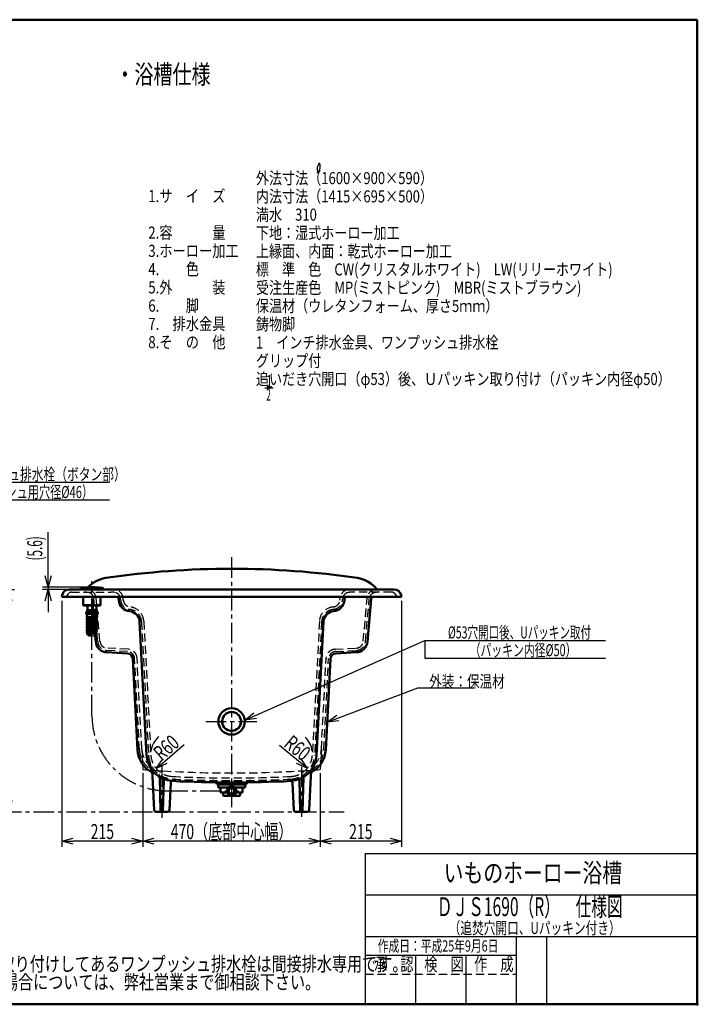
# Model space of a CAD drawing. Units: millimetres. Extents: x -3950 to 0, y 0 to 2610.
# Drawn here: x -1795 to 0, y 0 to 2610 of the extents above; entities that cross this region are included whole.
import ezdxf

# ---------------------------------------------------------------- set-up
doc = ezdxf.new("R2010")
doc.units = ezdxf.units.MM
doc.header["$LTSCALE"] = 1.71063
for name, pattern in [('CENTER', [50.8, 31.75, -6.35, 6.35, -6.35]), ('DASHED', [19.05, 12.7, -6.35]), ('PHANTOM', [63.5, 31.75, -6.35, 6.35, -6.35, 6.35, -6.35])]:
    doc.linetypes.add(name, pattern=pattern)
doc.layers.add('NoLayerName_001', color=7, linetype='Continuous')
doc.styles.get("Standard").update_dxf_attribs({"font": 'txt', "bigfont": 'extfont2'})
doc.dimstyles.get("Standard").update_dxf_attribs({"dimtxt": 2.5, "dimasz": 2.5, "dimexe": 1.25, "dimexo": 0.625, "dimtad": 1, "dimzin": 0, "dimdsep": 46, "dimtxsty": 'Standard', "dimcen": 2.5, "dimadec": 0, "dimazin": 0, "dimtfac": 0.75, "dimtmove": 0, "dimatfit": 3, "dimfxl": 1, "dimarcsym": 0})

# ---------------------------------------------------------------- blocks, each defined once
blk = doc.blocks.new('_OPEN30')
at = {"color": 0, "linetype": 'ByBlock', "lineweight": -2}
for p, q in [((-1, 0.267949), (0, 0)), ((0, 0), (-1, -0.267949)), ((0, 0), (-1, 0))]:
    blk.add_line(p, q, dxfattribs=at)
blk = doc.blocks.new('*D7')
at = {"layer": 'Defpoints', "color": 0}
for p in [(-1684, 1079.9), (-1469, 622.5), (-1684, 432.8)]:
    blk.add_point(p, dxfattribs=at)
at = {"layer": 'NoLayerName_001', "color": 0, "linetype": 'Continuous', "lineweight": 25}
for p, q in [((-1684, 1069.9), (-1684, 417.8)), ((-1469, 612.5), (-1469, 417.8)), ((-1499, 432.8), (-1654, 432.8))]:
    blk.add_line(p, q, dxfattribs=at)
at = {"layer": 'NoLayerName_001', "color": 0, "lineweight": 25, "xscale": 30, "yscale": 30, "zscale": 30, "rotation": 180}
blk.add_blockref('_OPEN30', (-1684, 432.8), dxfattribs=at)
at = {"layer": 'NoLayerName_001', "color": 0, "lineweight": 25, "xscale": 30, "yscale": 30, "zscale": 30}
blk.add_blockref('_OPEN30', (-1469, 432.8), dxfattribs=at)
at = {"layer": 'NoLayerName_001', "color": 0, "lineweight": 50, "insert": (-1576.5, 457.8), "char_height": 40, "attachment_point": 5}
blk.add_mtext('\\W0.6836;215', dxfattribs=at)
blk = doc.blocks.new('*D8')
at = {"layer": 'Defpoints', "color": 0}
for p in [(-784, 1079.9), (-999, 622.5), (-999, 432.8)]:
    blk.add_point(p, dxfattribs=at)
at = {"layer": 'NoLayerName_001', "color": 0, "linetype": 'Continuous', "lineweight": 25}
for p, q in [((-784, 1069.9), (-784, 417.8)), ((-999, 612.5), (-999, 417.8)), ((-814, 432.8), (-969, 432.8))]:
    blk.add_line(p, q, dxfattribs=at)
at = {"layer": 'NoLayerName_001', "color": 0, "lineweight": 25, "xscale": 30, "yscale": 30, "zscale": 30, "rotation": 180}
blk.add_blockref('_OPEN30', (-999, 432.8), dxfattribs=at)
at = {"layer": 'NoLayerName_001', "color": 0, "lineweight": 25, "xscale": 30, "yscale": 30, "zscale": 30}
blk.add_blockref('_OPEN30', (-784, 432.8), dxfattribs=at)
at = {"layer": 'NoLayerName_001', "color": 0, "lineweight": 50, "insert": (-891.5, 457.8), "char_height": 40, "attachment_point": 5}
blk.add_mtext('\\W0.6821;215', dxfattribs=at)
blk = doc.blocks.new('*D25')
at = {"layer": 'Defpoints', "color": 0}
for p in [(-1388.1, 664), (-1433.5, 624.7)]:
    blk.add_point(p, dxfattribs=at)
at = {"layer": 'NoLayerName_001', "color": 0, "linetype": 'Continuous', "lineweight": 25}
blk.add_line((-1410.8, 644.3), (-1359.8, 688.5), dxfattribs=at)
blk.add_arc((-1388.1, 664), 60, 130.7438, 173.4396, dxfattribs=at)
at = {"layer": 'NoLayerName_001', "color": 0, "lineweight": 25, "xscale": 30, "yscale": 30, "zscale": 30, "rotation": 220.8946805528333}
blk.add_blockref('_OPEN30', (-1433.5, 624.7), dxfattribs=at)
at = {"layer": 'NoLayerName_001', "color": 0, "lineweight": 50, "insert": (-1407.2, 680.5), "char_height": 40, "attachment_point": 5, "rotation": 40.8947}
blk.add_mtext('\\W0.6995;R60', dxfattribs=at)
blk = doc.blocks.new('_NONE')
blk = doc.blocks.new('*D43')
at = {"layer": 'Defpoints', "color": 0}
for p in [(-1720.1, 1099.9), (-1664.4, 1099.9), (-1604, 1105.5)]:
    blk.add_point(p, dxfattribs=at)
at = {"layer": 'NoLayerName_001', "color": 0, "linetype": 'Continuous', "lineweight": 25}
for p, q in [((-1720.1, 1105.5), (-1720.1, 1251.6)), ((-1720.1, 1135.5), (-1720.1, 1165.5)), ((-1614, 1105.5), (-1735.1, 1105.5)), ((-1674.4, 1099.9), (-1735.1, 1099.9)), ((-1720.1, 1105.5), (-1720.1, 1099.9)), ((-1720.1, 1069.9), (-1720.1, 1039.9))]:
    blk.add_line(p, q, dxfattribs=at)
at = {"layer": 'NoLayerName_001', "color": 0, "lineweight": 25, "xscale": 30, "yscale": 30, "zscale": 30}
for p, rotation in [((-1720.1, 1105.5), 270), ((-1720.1, 1099.9), 90)]:
    blk.add_blockref('_OPEN30', p, dxfattribs=dict(at, rotation=rotation))
at = {"layer": 'NoLayerName_001', "color": 0, "lineweight": 50, "insert": (-1755.5, 1208.6), "char_height": 40, "attachment_point": 5, "rotation": 90}
blk.add_mtext('\\W0.5707;(5.6)', dxfattribs=at)
blk = doc.blocks.new('*D44')
at = {"layer": 'Defpoints', "color": 0}
for p in [(-1469, 622.5), (-999, 622.5), (-1469, 432.8)]:
    blk.add_point(p, dxfattribs=at)
at = {"layer": 'NoLayerName_001', "color": 0, "linetype": 'Continuous', "lineweight": 25}
for p, q in [((-1469, 612.5), (-1469, 417.8)), ((-999, 612.5), (-999, 417.8)), ((-1029, 432.8), (-1439, 432.8))]:
    blk.add_line(p, q, dxfattribs=at)
at = {"layer": 'NoLayerName_001', "color": 0, "lineweight": 25, "xscale": 30, "yscale": 30, "zscale": 30}
for p, rotation in [((-1469, 432.8), 180), ((-999, 432.8), 360)]:
    blk.add_blockref('_OPEN30', p, dxfattribs=dict(at, rotation=rotation))
at = {"layer": 'NoLayerName_001', "color": 0, "lineweight": 50, "insert": (-1234, 457.8), "char_height": 40, "attachment_point": 5}
blk.add_mtext('\\W0.6820;470（底部中心幅）', dxfattribs=at)
blk = doc.blocks.new('*D45')
at = {"layer": 'Defpoints', "color": 0}
for p in [(-1079.8, 664), (-1033.4, 625.9)]:
    blk.add_point(p, dxfattribs=at)
at = {"layer": 'NoLayerName_001', "color": 0, "linetype": 'Continuous', "lineweight": 25}
blk.add_line((-1056.6, 644.9), (-1107.2, 686.4), dxfattribs=at)
blk.add_arc((-1079.8, 664), 60, 6.5604, 47.7481, dxfattribs=at)
at = {"layer": 'NoLayerName_001', "color": 0, "lineweight": 25, "xscale": 30, "yscale": 30, "zscale": 30, "rotation": 320.6134371498254}
blk.add_blockref('_OPEN30', (-1033.4, 625.9), dxfattribs=at)
at = {"layer": 'NoLayerName_001', "color": 0, "lineweight": 50, "insert": (-1059.4, 679.5), "char_height": 40, "attachment_point": 5, "rotation": 320.6134}
blk.add_mtext('\\W0.7070;R60', dxfattribs=at)
blk = doc.blocks.new('*D48')
at = {"layer": 'Defpoints', "color": 0}
for p in [(-2108.6, 1099.9), (-1824.1, 1099.9), (-960.3, 509.9)]:
    blk.add_point(p, dxfattribs=at)
at = {"layer": 'NoLayerName_001', "color": 0, "linetype": 'Continuous', "lineweight": 25}
for p, q in [((-2098.6, 1099.9), (-1809.1, 1099.9)), ((-1824.1, 539.9), (-1824.1, 1069.9))]:
    blk.add_line(p, q, dxfattribs=at)
at = {"layer": 'NoLayerName_001', "color": 0, "lineweight": 25, "xscale": 30, "yscale": 30, "zscale": 30}
for p, rotation in [((-1824.1, 1099.9), 90), ((-1824.1, 509.9), 270)]:
    blk.add_blockref('_OPEN30', p, dxfattribs=dict(at, rotation=rotation))
at = {"layer": 'NoLayerName_001', "color": 0, "lineweight": 50, "insert": (-1849.8, 804.9), "char_height": 40, "attachment_point": 5, "rotation": 90}
blk.add_mtext('\\A1;\\W0.6816;590{\\H30.000000;%%p7}', dxfattribs=at)
blk = doc.blocks.new('*D50')
at = {"layer": 'Defpoints', "color": 0}
for p in [(-2185, 749.9), (-1909.1, 749.9), (-820.2, 509.9)]:
    blk.add_point(p, dxfattribs=at)
at = {"layer": 'NoLayerName_001', "color": 0, "linetype": 'Continuous', "lineweight": 25}
for p, q in [((-2175, 749.9), (-1894.1, 749.9)), ((-1909.1, 539.9), (-1909.1, 719.9))]:
    blk.add_line(p, q, dxfattribs=at)
at = {"layer": 'NoLayerName_001', "color": 0, "lineweight": 25, "xscale": 30, "yscale": 30, "zscale": 30}
for p, rotation in [((-1909.1, 749.9), 90), ((-1909.1, 509.9), 270)]:
    blk.add_blockref('_OPEN30', p, dxfattribs=dict(at, rotation=rotation))
at = {"layer": 'NoLayerName_001', "color": 0, "lineweight": 50, "insert": (-1944.5, 629.9), "char_height": 40, "attachment_point": 5, "rotation": 90}
blk.add_mtext('\\W0.6077;(240)', dxfattribs=at)
blk = doc.blocks.new('DIM_0001')
at = {"color": 7, "linetype": 'Continuous', "lineweight": 25}
for points in [[(0, 0), (476.9, 211.9), (956.1, 211.9)], [(476.9, 211.9), (476.9, 164.9), (956.1, 164.9)], [(30.7, 4.8), (0, 0), (24.2, 19.5)]]:
    blk.add_lwpolyline(points, dxfattribs=at)
at = {"color": 7, "linetype": 'Continuous', "lineweight": 50}
for s, width, p in [('%%c53穴開口後、Uパッキン取付', 0.639656, (538.4, 216.9)), ('\u3000\u3000（パッキン内径%%c50）', 0.658094, (538.4, 169.9))]:
    blk.add_text(s, height=32, dxfattribs=dict(at, width=width)).set_placement(p)
blk = doc.blocks.new('DIM_0003')
at = {"color": 7, "linetype": 'Continuous', "lineweight": 25}
for points in [[(16.5, 228), (0, 254.3), (27.4, 239.7)], [(0, 254.3), (222.4, 47), (659.1, 47)], [(222.4, 47), (222.4, 0), (659.1, 0)]]:
    blk.add_lwpolyline(points, dxfattribs=at)
at = {"color": 7, "linetype": 'Continuous', "lineweight": 50}
for s, width, p in [('ワンプッシュ排水栓（ボタン部）', 0.712689, (235.5, 52)), ('（ワンプッシュ用穴径%%c46）', 0.677924, (235.5, 5))]:
    blk.add_text(s, height=32, dxfattribs=dict(at, width=width)).set_placement(p)

msp = doc.modelspace()

# ---------------------------------------------------------------- linework, layer by layer
at = {"layer": 'NoLayerName_001', "color": 7, "linetype": 'Continuous', "lineweight": 50}
for p, q in [((-3950, 2610), (0, 2610)), ((0, 2610), (0, 0)), ((-1664.385, 1099.91), (-803.538, 1099.91)), ((-1633.468, 1101.709), (-1574.455, 1101.709)), ((-1633.468, 1099.91), (-1633.468, 1101.709)), ((-1622.863, 1104.715), (-1632.558, 1103.72)), ((-1630.412, 1103.719), (-1577.103, 1103.719)), ((-1585.102, 1104.715), (-1622.863, 1104.715)), ((-1585.102, 1104.715), (-1575.36, 1103.72)), ((-1574.455, 1099.91), (-1574.455, 1101.709)), ((-1683.016, 1084.636), (-1683.961, 1079.91)), ((-783.961, 1079.91), (-1683.961, 1079.91)), ((-1626.969, 1079.91), (-1626.969, 1057.9)), ((-1595.143, 976.692), (-1603.739, 1074.943)), ((-1580.953, 1079.91), (-1580.953, 1057.9)), ((-1532.873, 1070.912), (-1533.238, 1075.085)), ((-935.05, 1070.912), (-934.684, 1075.085)), ((-874.128, 961.279), (-864.184, 1074.943)), ((-784.906, 1084.636), (-783.961, 1079.91)), ((-1625.953, 1056.905), (-1626.969, 1057.9)), ((-1626.969, 1057.9), (-1580.953, 1057.9)), ((-1625.953, 1056.905), (-1581.969, 1056.905)), ((-1616.958, 1044.904), (-1590.965, 1044.904)), ((-1616.958, 1044.904), (-1616.958, 1043.909)), ((-1615.963, 1054.905), (-1615.963, 1044.904)), ((-1591.96, 1054.905), (-1591.96, 1044.904)), ((-1590.965, 1044.904), (-1590.965, 1043.909)), ((-1581.969, 1056.905), (-1580.953, 1057.9)), ((-1503.629, 1046.83), (-1503.226, 1046.791)), ((-1502.667, 1053.267), (-1502.902, 1053.29)), ((-965.255, 1053.267), (-965.021, 1053.29)), ((-964.293, 1046.83), (-964.696, 1046.791)), ((-1619.455, 1038.893), (-1619.455, 1035.316)), ((-1588.467, 1038.893), (-1619.455, 1038.893)), ((-1588.467, 1035.316), (-1619.455, 1035.316)), ((-1617.974, 1038.893), (-1617.974, 1043.909)), ((-1617.974, 1043.909), (-1590.055, 1043.909)), ((-1617.974, 1032.267), (-1617.974, 1035.316)), ((-1617.466, 1027.272), (-1617.974, 1032.267)), ((-1616.599, 1026.271), (-1591.686, 1022.779)), ((-1616.599, 1019.276), (-1591.686, 1015.773)), ((-1616.321, 1028.252), (-1591.408, 1024.759)), ((-1616.321, 1021.256), (-1591.408, 1017.753)), ((-1591.007, 1024.605), (-1590.055, 1032.267)), ((-1590.055, 1038.893), (-1590.055, 1043.909)), ((-1590.055, 1032.267), (-1590.055, 1035.316)), ((-1588.467, 1035.316), (-1588.467, 1038.893)), ((-1616.599, 1012.269), (-1591.686, 1008.777)), ((-1616.599, 1005.274), (-1591.686, 1001.771)), ((-1616.599, 998.278), (-1591.686, 994.775)), ((-1616.321, 1014.25), (-1591.408, 1010.758)), ((-1616.321, 1007.255), (-1591.408, 1003.751)), ((-1616.321, 1000.259), (-1591.408, 996.756)), ((-1616.321, 993.253), (-1591.408, 989.75)), ((-1477.583, 1014.471), (-1459.013, 660.134)), ((-990.339, 1014.471), (-1008.909, 660.134)), ((-1616.608, 984.278), (-1593.113, 980.775)), ((-1616.599, 991.272), (-1591.686, 987.769)), ((-1616.313, 986.256), (-1592.818, 982.753)), ((-1595.143, 976.692), (-1593.794, 961.279)), ((-1510.064, 930.192), (-1564.521, 933.022)), ((-1483.224, 674.83), (-1495.863, 915.998)), ((-984.699, 674.83), (-972.06, 915.998)), ((-957.859, 930.192), (-903.402, 933.022)), ((-1443.683, 604.351), (-1439.199, 514.66)), ((-1424.269, 602.231), (-1421.998, 511.373)), ((-1043.653, 602.231), (-1045.925, 511.373)), ((-1024.239, 604.351), (-1028.724, 514.66)), ((-1415.925, 511.373), (-1413.825, 595.379)), ((-1395.097, 587.198), (-1398.724, 514.66)), ((-1194.461, 583.41), (-1273.461, 583.41)), ((-1197.978, 582.415), (-1269.966, 582.415)), ((-1269.966, 574.41), (-1269.966, 582.415)), ((-1242.324, 574.41), (-1269.966, 574.41)), ((-1266.96, 583.41), (-1267.976, 582.415)), ((-1262.961, 561.91), (-1262.961, 574.41)), ((-1225.598, 574.41), (-1197.978, 574.41)), ((-1204.961, 561.91), (-1204.961, 574.41)), ((-1200.962, 583.41), (-1199.967, 582.415)), ((-1197.978, 574.41), (-1197.978, 582.415)), ((-1072.826, 587.198), (-1069.199, 514.66)), ((-1051.998, 511.373), (-1054.098, 595.379)), ((-1262.961, 561.91), (-1262.461, 561.41)), ((-1262.461, 561.41), (-1245.128, 561.41)), ((-1257.562, 561.41), (-1257.575, 561.41)), ((-1257.548, 561.409), (-1257.562, 561.41)), ((-1257.535, 561.409), (-1257.548, 561.409)), ((-1257.522, 561.408), (-1257.535, 561.409)), ((-1257.508, 561.406), (-1257.522, 561.408)), ((-1257.495, 561.405), (-1257.508, 561.406)), ((-1257.482, 561.403), (-1257.495, 561.405)), ((-1257.469, 561.4), (-1257.482, 561.403)), ((-1257.455, 561.398), (-1257.469, 561.4)), ((-1257.442, 561.395), (-1257.455, 561.398)), ((-1257.429, 561.392), (-1257.442, 561.395)), ((-1257.416, 561.388), (-1257.429, 561.392)), ((-1257.402, 561.385), (-1257.416, 561.388)), ((-1257.389, 561.381), (-1257.402, 561.385)), ((-1257.376, 561.376), (-1257.389, 561.381)), ((-1257.363, 561.372), (-1257.376, 561.376)), ((-1257.35, 561.367), (-1257.363, 561.372)), ((-1257.337, 561.361), (-1257.35, 561.367)), ((-1257.324, 561.356), (-1257.337, 561.361)), ((-1257.311, 561.35), (-1257.324, 561.356)), ((-1257.298, 561.344), (-1257.311, 561.35)), ((-1257.285, 561.338), (-1257.298, 561.344)), ((-1257.272, 561.331), (-1257.285, 561.338)), ((-1257.259, 561.324), (-1257.272, 561.331)), ((-1257.247, 561.317), (-1257.259, 561.324)), ((-1257.234, 561.309), (-1257.247, 561.317)), ((-1257.221, 561.301), (-1257.234, 561.309)), ((-1257.209, 561.293), (-1257.221, 561.301)), ((-1257.196, 561.285), (-1257.209, 561.293)), ((-1257.184, 561.276), (-1257.196, 561.285)), ((-1257.171, 561.267), (-1257.184, 561.276)), ((-1257.159, 561.258), (-1257.171, 561.267)), ((-1257.147, 561.248), (-1257.159, 561.258)), ((-1257.134, 561.238), (-1257.147, 561.248)), ((-1257.122, 561.228), (-1257.134, 561.238)), ((-1257.11, 561.218), (-1257.122, 561.228)), ((-1257.098, 561.207), (-1257.11, 561.218)), ((-1257.086, 561.196), (-1257.098, 561.207)), ((-1257.074, 561.185), (-1257.086, 561.196)), ((-1257.063, 561.174), (-1257.074, 561.185)), ((-1257.051, 561.162), (-1257.063, 561.174)), ((-1257.039, 561.15), (-1257.051, 561.162)), ((-1257.028, 561.138), (-1257.039, 561.15)), ((-1257.016, 561.126), (-1257.028, 561.138)), ((-1257.005, 561.113), (-1257.016, 561.126)), ((-1256.993, 561.1), (-1257.005, 561.113)), ((-1256.982, 561.086), (-1256.993, 561.1)), ((-1256.971, 561.073), (-1256.982, 561.086)), ((-1256.96, 561.059), (-1256.971, 561.073)), ((-1256.949, 561.045), (-1256.96, 561.059)), ((-1256.938, 561.031), (-1256.949, 561.045)), ((-1256.927, 561.016), (-1256.938, 561.031)), ((-1256.917, 561.002), (-1256.927, 561.016)), ((-1256.906, 560.987), (-1256.917, 561.002)), ((-1256.896, 560.972), (-1256.906, 560.987)), ((-1256.885, 560.956), (-1256.896, 560.972)), ((-1256.875, 560.94), (-1256.885, 560.956)), ((-1256.865, 560.924), (-1256.875, 560.94)), ((-1256.855, 560.908), (-1256.865, 560.924)), ((-1256.845, 560.892), (-1256.855, 560.908)), ((-1256.835, 560.875), (-1256.845, 560.892)), ((-1256.825, 560.859), (-1256.835, 560.875)), ((-1256.816, 560.842), (-1256.825, 560.859)), ((-1256.806, 560.824), (-1256.816, 560.842)), ((-1256.797, 560.807), (-1256.806, 560.824)), ((-1256.788, 560.789), (-1256.797, 560.807)), ((-1256.778, 560.771), (-1256.788, 560.789)), ((-1256.769, 560.753), (-1256.778, 560.771)), ((-1256.76, 560.735), (-1256.769, 560.753)), ((-1256.752, 560.716), (-1256.76, 560.735)), ((-1256.743, 560.698), (-1256.752, 560.716)), ((-1256.735, 560.679), (-1256.743, 560.698)), ((-1256.726, 560.66), (-1256.735, 560.679)), ((-1256.718, 560.641), (-1256.726, 560.66)), ((-1256.71, 560.621), (-1256.718, 560.641)), ((-1256.702, 560.601), (-1256.71, 560.621)), ((-1256.694, 560.582), (-1256.702, 560.601)), ((-1256.686, 560.562), (-1256.694, 560.582)), ((-1256.678, 560.542), (-1256.686, 560.562)), ((-1256.671, 560.521), (-1256.678, 560.542)), ((-1256.664, 560.501), (-1256.671, 560.521)), ((-1256.656, 560.48), (-1256.664, 560.501)), ((-1256.649, 560.459), (-1256.656, 560.48)), ((-1256.642, 560.438), (-1256.649, 560.459)), ((-1256.636, 560.417), (-1256.642, 560.438)), ((-1256.629, 560.396), (-1256.636, 560.417)), ((-1256.622, 560.374), (-1256.629, 560.396)), ((-1256.616, 560.353), (-1256.622, 560.374)), ((-1256.61, 560.331), (-1256.616, 560.353)), ((-1256.604, 560.309), (-1256.61, 560.331)), ((-1256.598, 560.287), (-1256.604, 560.309)), ((-1256.592, 560.265), (-1256.598, 560.287)), ((-1256.586, 560.243), (-1256.592, 560.265)), ((-1256.581, 560.221), (-1256.586, 560.243)), ((-1256.576, 560.198), (-1256.581, 560.221)), ((-1256.57, 560.175), (-1256.576, 560.198)), ((-1256.565, 560.153), (-1256.57, 560.175)), ((-1256.561, 560.13), (-1256.565, 560.153)), ((-1256.556, 560.107), (-1256.561, 560.13)), ((-1256.551, 560.084), (-1256.556, 560.107)), ((-1256.547, 560.061), (-1256.551, 560.084)), ((-1256.543, 560.037), (-1256.547, 560.061)), ((-1256.538, 560.014), (-1256.543, 560.037)), ((-1256.535, 559.991), (-1256.538, 560.014)), ((-1256.531, 559.967), (-1256.535, 559.991)), ((-1256.527, 559.943), (-1256.531, 559.967)), ((-1256.524, 559.92), (-1256.527, 559.943)), ((-1256.52, 559.896), (-1256.524, 559.92)), ((-1256.517, 559.872), (-1256.52, 559.896)), ((-1256.514, 559.848), (-1256.517, 559.872)), ((-1256.511, 559.824), (-1256.514, 559.848)), ((-1256.509, 559.8), (-1256.511, 559.824)), ((-1256.506, 559.776), (-1256.509, 559.8)), ((-1256.504, 559.752), (-1256.506, 559.776)), ((-1256.501, 559.728), (-1256.504, 559.752)), ((-1256.499, 559.704), (-1256.501, 559.728)), ((-1256.498, 559.679), (-1256.499, 559.704)), ((-1256.496, 559.655), (-1256.498, 559.679)), ((-1256.494, 559.63), (-1256.496, 559.655)), ((-1256.493, 559.606), (-1256.494, 559.63)), ((-1256.492, 559.582), (-1256.493, 559.606)), ((-1256.491, 559.557), (-1256.492, 559.582)), ((-1256.49, 559.533), (-1256.491, 559.557)), ((-1256.489, 559.508), (-1256.49, 559.533)), ((-1256.488, 559.484), (-1256.489, 559.508)), ((-1256.488, 559.459), (-1256.488, 559.484)), ((-1256.488, 559.435), (-1256.488, 559.459)), ((-1256.488, 559.41), (-1256.488, 559.435)), ((-1256.488, 553.91), (-1256.488, 559.41)), ((-1256.488, 553.91), (-1255.08, 552.91)), ((-1255.08, 552.91), (-1212.843, 552.91)), ((-1222.795, 561.41), (-1205.461, 561.41)), ((-1211.435, 553.91), (-1212.843, 552.91)), ((-1211.435, 553.91), (-1211.435, 559.41)), ((-1211.434, 559.484), (-1211.433, 559.508)), ((-1211.434, 559.459), (-1211.434, 559.484)), ((-1211.434, 559.435), (-1211.434, 559.459)), ((-1211.434, 559.41), (-1211.434, 559.435)), ((-1211.433, 559.508), (-1211.432, 559.533)), ((-1211.432, 559.533), (-1211.431, 559.557)), ((-1211.431, 559.557), (-1211.43, 559.582)), ((-1211.43, 559.582), (-1211.429, 559.606)), ((-1211.429, 559.606), (-1211.428, 559.63)), ((-1211.428, 559.63), (-1211.426, 559.655)), ((-1211.426, 559.655), (-1211.424, 559.679)), ((-1211.424, 559.679), (-1211.423, 559.704)), ((-1211.423, 559.704), (-1211.421, 559.728)), ((-1211.421, 559.728), (-1211.418, 559.752)), ((-1211.418, 559.752), (-1211.416, 559.776)), ((-1211.416, 559.776), (-1211.413, 559.8)), ((-1211.413, 559.8), (-1211.411, 559.824)), ((-1211.411, 559.824), (-1211.408, 559.848)), ((-1211.408, 559.848), (-1211.405, 559.872)), ((-1211.405, 559.872), (-1211.402, 559.896)), ((-1211.402, 559.896), (-1211.398, 559.92)), ((-1211.398, 559.92), (-1211.395, 559.943)), ((-1211.395, 559.943), (-1211.391, 559.967)), ((-1211.391, 559.967), (-1211.387, 559.991)), ((-1211.387, 559.991), (-1211.384, 560.014)), ((-1211.384, 560.014), (-1211.379, 560.037)), ((-1211.379, 560.037), (-1211.375, 560.061)), ((-1211.375, 560.061), (-1211.371, 560.084)), ((-1211.371, 560.084), (-1211.366, 560.107)), ((-1211.366, 560.107), (-1211.361, 560.13)), ((-1211.361, 560.13), (-1211.357, 560.153)), ((-1211.357, 560.153), (-1211.352, 560.175)), ((-1211.352, 560.175), (-1211.346, 560.198)), ((-1211.346, 560.198), (-1211.341, 560.221)), ((-1211.341, 560.221), (-1211.336, 560.243)), ((-1211.336, 560.243), (-1211.33, 560.265)), ((-1211.33, 560.265), (-1211.324, 560.287)), ((-1211.324, 560.287), (-1211.318, 560.309)), ((-1211.318, 560.309), (-1211.312, 560.331)), ((-1211.312, 560.331), (-1211.306, 560.353)), ((-1211.306, 560.353), (-1211.3, 560.374)), ((-1211.3, 560.374), (-1211.293, 560.396)), ((-1211.293, 560.396), (-1211.286, 560.417)), ((-1211.286, 560.417), (-1211.28, 560.438)), ((-1211.28, 560.438), (-1211.273, 560.459)), ((-1211.273, 560.459), (-1211.266, 560.48)), ((-1211.266, 560.48), (-1211.258, 560.501)), ((-1211.258, 560.501), (-1211.251, 560.521)), ((-1211.251, 560.521), (-1211.244, 560.542)), ((-1211.244, 560.542), (-1211.236, 560.562)), ((-1211.236, 560.562), (-1211.228, 560.582)), ((-1211.228, 560.582), (-1211.22, 560.601)), ((-1211.22, 560.601), (-1211.212, 560.621)), ((-1211.212, 560.621), (-1211.204, 560.641)), ((-1211.204, 560.641), (-1211.196, 560.66)), ((-1211.196, 560.66), (-1211.187, 560.679)), ((-1211.187, 560.679), (-1211.179, 560.698)), ((-1211.179, 560.698), (-1211.17, 560.716)), ((-1211.17, 560.716), (-1211.162, 560.735)), ((-1211.162, 560.735), (-1211.153, 560.753)), ((-1211.153, 560.753), (-1211.144, 560.771)), ((-1211.144, 560.771), (-1211.134, 560.789)), ((-1211.134, 560.789), (-1211.125, 560.807)), ((-1211.125, 560.807), (-1211.116, 560.824)), ((-1211.116, 560.824), (-1211.106, 560.842)), ((-1211.106, 560.842), (-1211.097, 560.859)), ((-1211.097, 560.859), (-1211.087, 560.875)), ((-1211.087, 560.875), (-1211.077, 560.892)), ((-1211.077, 560.892), (-1211.067, 560.908)), ((-1211.067, 560.908), (-1211.057, 560.924)), ((-1211.057, 560.924), (-1211.047, 560.94)), ((-1211.047, 560.94), (-1211.037, 560.956)), ((-1211.037, 560.956), (-1211.026, 560.972)), ((-1211.026, 560.972), (-1211.016, 560.987)), ((-1211.016, 560.987), (-1211.005, 561.002)), ((-1211.005, 561.002), (-1210.995, 561.016)), ((-1210.995, 561.016), (-1210.984, 561.031)), ((-1210.984, 561.031), (-1210.973, 561.045)), ((-1210.973, 561.045), (-1210.962, 561.059)), ((-1210.962, 561.059), (-1210.951, 561.073)), ((-1210.951, 561.073), (-1210.94, 561.086)), ((-1210.94, 561.086), (-1210.929, 561.1)), ((-1210.929, 561.1), (-1210.917, 561.113)), ((-1210.917, 561.113), (-1210.906, 561.126)), ((-1210.906, 561.126), (-1210.894, 561.138)), ((-1210.894, 561.138), (-1210.883, 561.15)), ((-1210.883, 561.15), (-1210.871, 561.162)), ((-1210.871, 561.162), (-1210.859, 561.174)), ((-1210.859, 561.174), (-1210.848, 561.185)), ((-1210.848, 561.185), (-1210.836, 561.196)), ((-1210.836, 561.196), (-1210.824, 561.207)), ((-1210.824, 561.207), (-1210.812, 561.218)), ((-1210.812, 561.218), (-1210.8, 561.228)), ((-1210.8, 561.228), (-1210.788, 561.238)), ((-1210.788, 561.238), (-1210.775, 561.248)), ((-1210.775, 561.248), (-1210.763, 561.258)), ((-1210.763, 561.258), (-1210.751, 561.267)), ((-1210.751, 561.267), (-1210.738, 561.276)), ((-1210.738, 561.276), (-1210.726, 561.285)), ((-1210.726, 561.285), (-1210.713, 561.293)), ((-1210.713, 561.293), (-1210.701, 561.301)), ((-1210.701, 561.301), (-1210.688, 561.309)), ((-1210.688, 561.309), (-1210.675, 561.317)), ((-1210.675, 561.317), (-1210.663, 561.324)), ((-1210.663, 561.324), (-1210.65, 561.331)), ((-1210.65, 561.331), (-1210.637, 561.338)), ((-1210.637, 561.338), (-1210.624, 561.344)), ((-1210.624, 561.344), (-1210.611, 561.35)), ((-1210.611, 561.35), (-1210.598, 561.356)), ((-1210.598, 561.356), (-1210.585, 561.361)), ((-1210.585, 561.361), (-1210.572, 561.367)), ((-1210.572, 561.367), (-1210.559, 561.372)), ((-1210.559, 561.372), (-1210.546, 561.376)), ((-1210.546, 561.376), (-1210.533, 561.381)), ((-1210.533, 561.381), (-1210.52, 561.385)), ((-1210.52, 561.385), (-1210.506, 561.388)), ((-1210.506, 561.388), (-1210.493, 561.392)), ((-1210.493, 561.392), (-1210.48, 561.395)), ((-1210.48, 561.395), (-1210.467, 561.398)), ((-1210.467, 561.398), (-1210.453, 561.4)), ((-1210.453, 561.4), (-1210.44, 561.403)), ((-1210.44, 561.403), (-1210.427, 561.405)), ((-1210.427, 561.405), (-1210.414, 561.406)), ((-1210.414, 561.406), (-1210.4, 561.408)), ((-1210.4, 561.408), (-1210.387, 561.409)), ((-1210.387, 561.409), (-1210.374, 561.409)), ((-1210.374, 561.409), (-1210.36, 561.41)), ((-1210.36, 561.41), (-1210.347, 561.41)), ((-1204.961, 561.91), (-1205.461, 561.41)), ((-1434.205, 509.91), (-1403.717, 509.91)), ((-1033.717, 509.91), (-1064.205, 509.91)), ((-3950, 0), (0, 0))]:
    msp.add_line(p, q, dxfattribs=at)
at = {"layer": 'NoLayerName_001', "color": 7, "linetype": 'Continuous', "lineweight": 25}
for p, q in [((-1145.745, 1633.887), (-1123.501, 1633.887)), ((-1471.742, 675.488), (-1468.963, 622.462)), ((-996.18, 675.488), (-998.959, 622.462)), ((-880, 400), (0, 400)), ((-880, 400), (-880, 0)), ((-880, 290), (0, 290)), ((-880, 180), (0, 180)), ((-480, 180), (-480, 0)), ((-400, 180), (-400, 0)), ((-880, 130), (-480, 130)), ((-746.667, 130), (-746.667, 0)), ((-613.333, 130), (-613.333, 0))]:
    msp.add_line(p, q, dxfattribs=at)
at = {"layer": 'NoLayerName_001', "color": 7, "linetype": 'CENTER', "lineweight": 25}
for p, q in [((-1233.961, 1185.219), (-1233.961, 522.028)), ((-1603.961, 765.804), (-1603.961, 1121.469)), ((-1302.672, 749.91), (-1166.94, 749.91)), ((-1418.961, 631.494), (-1418.961, 494.543)), ((-1048.961, 629.62), (-1048.961, 496.625)), ((-1403.961, 565.804), (-1215.364, 565.804)), ((-3322.712, 509.91), (-935.297, 509.91))]:
    msp.add_line(p, q, dxfattribs=at)
at = {"layer": 'NoLayerName_001', "color": 7, "linetype": 'PHANTOM', "lineweight": 25}
msp.add_line((-884.278, 1099.91), (-883.8, 1099.91), dxfattribs=at)
at = {"layer": 'NoLayerName_001', "color": 7, "linetype": 'DASHED', "lineweight": 25}
for p, q in [((-1666.586, 1088.41), (-1672.961, 1079.91)), ((-1658.586, 1092.41), (-1553.236, 1092.41)), ((-1588.813, 961.714), (-1598.758, 1075.379)), ((-1582.836, 962.237), (-1592.845, 1076.641)), ((-1527.892, 1071.348), (-1528.257, 1075.521)), ((-1520.874, 1071.451), (-1521.328, 1076.641)), ((-947.048, 1071.451), (-946.594, 1076.641)), ((-940.031, 1071.348), (-939.665, 1075.521)), ((-809.336, 1092.41), (-914.686, 1092.41)), ((-885.086, 962.237), (-875.077, 1076.641)), ((-879.109, 961.714), (-869.165, 1075.379)), ((-801.336, 1088.41), (-794.961, 1079.91)), ((-1472.59, 1014.732), (-1454.02, 660.395)), ((-1466.625, 1015.551), (-1448.034, 660.814)), ((-1001.298, 1015.551), (-1019.889, 660.814)), ((-995.332, 1014.732), (-1013.902, 660.395)), ((-1508.091, 941.105), (-1563.95, 944.007)), ((-959.831, 941.105), (-903.972, 944.007)), ((-1509.804, 935.186), (-1564.261, 938.016)), ((-1478.23, 675.092), (-1490.869, 916.259)), ((-1471.742, 675.488), (-1484.423, 917.447)), ((-996.18, 675.488), (-983.5, 917.447)), ((-989.692, 675.092), (-977.053, 916.259)), ((-958.118, 935.186), (-903.661, 938.016)), ((-1424.269, 602.231), (-1424.357, 605.721)), ((-1043.653, 602.231), (-1043.566, 605.721)), ((-880, 80), (-480, 80))]:
    msp.add_line(p, q, dxfattribs=at)
at = {"layer": 'NoLayerName_001', "color": 7, "linetype": 'Continuous', "lineweight": 50}
for centre, radius in [((-1233.961, 749.91), 35), ((-1233.961, 749.91), 25), ((-1233.961, 565.804), 12), ((-1233.961, 565.804), 10.5), ((-1233.961, 565.804), 8.75), ((-1233.961, 565.804), 7.75)]:
    msp.add_circle(centre, radius, dxfattribs=at)
at = {"layer": 'NoLayerName_001', "color": 7, "linetype": 'DASHED', "lineweight": 25}
msp.add_circle((-1233.961, 749.91), 26.5, dxfattribs=at)
at = {"layer": 'NoLayerName_001', "color": 7, "linetype": 'Continuous', "lineweight": 25}
for centre, radius, start, end in [((-988.71, 2214.844), 18.506, 163.105116, 191.344294), ((-976.589, 2211.433), 31.097, 146.776024, 163.581713), ((-1001.341, 2227.66), 1.5, 15.039604, 147.283563), ((-1016.474, 2219.689), 17.613, 326.273746, 356.89052), ((-1027.336, 2220.374), 28.497, 356.701219, 15.623329), ((-1022.989, 2224.523), 25.719, 304.411417, 325.376314), ((-984.42, 2216.479), 23.047, 193.232098, 215.903354), ((-1612.616, 976.348), 3.102, 81.653471, 149.320863), ((-1610.41, 985.823), 9.276, 238.303401, 262.956726), ((-1609.825, 961.132), 18.435, 84.864812, 97.295127), ((-1609.455, 987.162), 10.75, 258.774842, 280.096485), ((-1609.554, 967.276), 12.294, 64.916525, 83.555246), ((-1609.999, 986.603), 10.315, 283.619445, 305.827051), ((-1585.91, 1015.993), 41.859, 243.874842, 249.348294), ((-1598.234, 983.506), 7.113, 249.941062, 282.168961), ((-1599.26, 987.804), 11.532, 282.652629, 302.522816), ((-1233.961, 3613.243), 3000, 265.507189, 266.531618), ((-1233.961, 3613.243), 3000, 273.468382, 274.492811)]:
    msp.add_arc(centre, radius, start, end, dxfattribs=at)
at = {"layer": 'NoLayerName_001', "color": 7, "linetype": 'Continuous', "lineweight": 50}
for centre, radius, start, end in [((-1233.961, -1127.438), 2282.044, 81.599295, 98.400705), ((-1555.669, 1050.98), 80, 98.400705, 142.292965), ((-912.253, 1050.98), 80, 37.707035, 81.599295), ((-1664.385, 1080.91), 19, 90, 168.690068), ((-1632.46, 1102.717), 1.008, 95.832491, 270), ((-1603.961, 956.211), 149.308, 84.049757, 95.950243), ((-1575.463, 1102.717), 1.008, 270, 84.167509), ((-803.538, 1080.91), 19, 11.309932, 90), ((-1546.188, 1073.952), 13, 5, 27.276181), ((-1500.995, 1073.701), 32, 185, 264.400833), ((-966.928, 1073.701), 32, 275.599167, 355), ((-921.734, 1073.952), 13, 152.723819, 175), ((-851.233, 1073.81), 13, 152.016021, 175), ((-1617.963, 1054.905), 2, 0, 90), ((-1589.96, 1054.905), 2, 90, 180), ((-1616.46, 1027.262), 1, 82.019977, 262.019997), ((-1616.46, 1020.266), 1, 81.996278, 261.996297), ((-1621.497, 1023.764), 5.133, 325.223939, 34.776061), ((-1621.514, 1016.763), 5.149, 325.272952, 34.727048), ((-1591.547, 1023.769), 1, 262.019958, 82.019977), ((-1586.493, 1020.266), 5.149, 145.272954, 214.727046), ((-1506.543, 1012.953), 29, 3, 84.400833), ((-961.379, 1012.953), 29, 95.599167, 177), ((-1616.46, 1013.26), 1, 82.019959, 262.019978), ((-1616.46, 1006.264), 1, 81.995696, 261.995732), ((-1616.46, 999.269), 1, 81.996065, 261.996103), ((-1616.46, 992.263), 1, 81.99589, 261.995909), ((-1621.497, 1009.762), 5.132, 325.223114, 34.776886), ((-1621.498, 1002.767), 5.133, 325.224334, 34.775666), ((-1621.514, 995.766), 5.149, 325.272941, 34.727059), ((-1591.547, 1016.763), 1, 261.996259, 81.996278), ((-1591.547, 1009.767), 1, 262.019978, 82.020015), ((-1591.547, 1002.761), 1, 261.995677, 81.995715), ((-1591.547, 995.766), 1, 261.996065, 81.996103), ((-1586.51, 1013.265), 5.133, 145.223913, 214.776087), ((-1586.493, 1006.264), 5.149, 145.273357, 214.726643), ((-1586.51, 999.263), 5.132, 145.22352, 214.776459), ((-1586.493, 992.263), 5.149, 145.273377, 214.726623), ((-1616.46, 985.267), 1, 81.519587, 261.519634), ((-1621.497, 988.765), 5.133, 325.223918, 34.776082), ((-1620.27, 980.503), 5.1, 341.271598, 51.353102), ((-1614.493, 978.544), 1, 38.025535, 195.828771), ((-1592.965, 981.764), 1, 261.519531, 81.519587), ((-1587.964, 978.271), 5.1, 145.072855, 182.13992), ((-1587.408, 984.279), 5.1, 132.731843, 204.348381), ((-1591.547, 988.759), 1, 261.99589, 81.995909), ((-1562.912, 963.981), 31, 185, 267.025346), ((-905.01, 963.981), 31, 272.974654, 355), ((-1510.842, 915.213), 15, 3, 87.025346), ((-957.08, 915.213), 15, 92.974654, 177), ((-1411.322, 678.598), 72, 183, 242.503245), ((-1387.112, 663.902), 72, 183, 267.013994), ((-1080.811, 663.902), 72, 272.986006, 357), ((-1056.6, 678.598), 72, 297.496755, 357), ((-1593.496, 596.86), 150, 2.862405, 9.61607), ((-874.426, 596.86), 150, 170.38393, 177.137595), ((-1408.826, 595.254), 5, 160.457278, 178.567904), ((-1385.109, 586.699), 10, 146.739171, 177.137595), ((-1233.961, 3599.91), 3012, 267.013994, 272.986006), ((-1285.282, 581.346), 12, 9.902929, 89.025959), ((-1182.64, 581.346), 12, 90.974041, 170.097071), ((-1082.813, 586.699), 10, 2.862405, 33.260829), ((-1059.096, 595.254), 5, 1.432096, 19.542722), ((-1434.205, 514.91), 5, 182.862405, 270), ((-1420.498, 511.41), 1.5, 181.432096, 270), ((-1417.424, 511.41), 1.5, 270, 358.567904), ((-1403.717, 514.91), 5, 270, 357.137595), ((-1064.205, 514.91), 5, 182.862405, 270), ((-1050.498, 511.41), 1.5, 181.432096, 270), ((-1047.424, 511.41), 1.5, 270, 358.567904), ((-1033.717, 514.91), 5, 270, 357.137595)]:
    msp.add_arc(centre, radius, start, end, dxfattribs=at)
at = {"layer": 'NoLayerName_001', "color": 7, "linetype": 'DASHED', "lineweight": 25}
for centre, radius, start, end in [((-1624.753, 1019.91), 80, 82.684485, 90), ((-1617.75, 1074.462), 25, 5, 82.684485), ((-1553.236, 1019.91), 80, 82.684485, 90), ((-1546.233, 1074.462), 25, 5, 82.684485), ((-921.689, 1074.462), 25, 97.315515, 175), ((-914.686, 1019.91), 80, 90, 97.315515), ((-850.172, 1074.462), 25, 97.315515, 175), ((-843.169, 1019.91), 80, 90, 97.315515), ((-1658.586, 1082.41), 10, 90, 143.130102), ((-1624.753, 1019.91), 72.5, 81.490864, 90), ((-1616.689, 1073.81), 18, 5, 81.490864), ((-1553.236, 1019.91), 72.5, 82.569701, 90), ((-1546.188, 1073.952), 18, 5, 82.569701), ((-1500.995, 1073.701), 27, 185, 264.400833), ((-1500.95, 1073.195), 20, 185, 264.400833), ((-966.972, 1073.195), 20, 275.599167, 355), ((-966.928, 1073.701), 27, 275.599167, 355), ((-921.734, 1073.952), 18, 97.430299, 175), ((-914.686, 1019.91), 72.5, 90, 97.430299), ((-851.233, 1073.81), 18, 98.509136, 175), ((-843.169, 1019.91), 72.5, 90, 98.509136), ((-809.336, 1082.41), 10, 36.869898, 90), ((-1506.543, 1012.953), 34, 3, 84.400833), ((-1506.57, 1013.458), 40, 3, 84.400833), ((-961.353, 1013.458), 40, 95.599167, 177), ((-961.379, 1012.953), 34, 95.599167, 177), ((-1562.912, 963.981), 26, 185, 267.025346), ((-1562.912, 963.981), 20, 185, 267.025346), ((-1509.389, 916.138), 25, 3, 87.025346), ((-958.534, 916.138), 25, 92.974654, 177), ((-905.01, 963.981), 20, 272.974654, 355), ((-905.01, 963.981), 26, 272.974654, 355), ((-1510.842, 915.213), 20, 3, 87.025346), ((-957.08, 915.213), 20, 92.974654, 177), ((-1411.322, 678.598), 67, 183, 240.358586), ((-1411.825, 678.628), 60, 183, 226.55153), ((-1387.112, 663.902), 67, 183, 267.013994), ((-1388.116, 663.954), 60, 183, 266.994398), ((-1080.811, 663.902), 67, 272.986006, 357), ((-1079.806, 663.954), 60, 273.005602, 357), ((-1056.6, 678.598), 67, 299.641414, 357), ((-1056.098, 678.628), 60, 313.44847, 357), ((-1593.496, 596.86), 150, 9.61607, 17.995735), ((-874.426, 596.86), 150, 162.004265, 170.38393), ((-1429.355, 605.596), 5, 1.432096, 54.076161), ((-1233.961, 3613.243), 3000, 266.531618, 273.468382), ((-1233.961, 3599.91), 3000, 266.994398, 273.005602), ((-1038.568, 605.596), 5, 125.923839, 178.567904), ((-1408.826, 595.254), 5, 72.447115, 160.457278), ((-1385.109, 586.699), 10, 87.128348, 146.739171), ((-1233.961, 3599.91), 3007, 267.013994, 272.986006), ((-1082.813, 586.699), 10, 33.260829, 92.871652), ((-1059.096, 595.254), 5, 19.542722, 107.552885)]:
    msp.add_arc(centre, radius, start, end, dxfattribs=at)
at = {"layer": 'NoLayerName_001', "color": 7, "linetype": 'CENTER', "lineweight": 25}
msp.add_arc((-1403.961, 765.804), 200, 180, 270, dxfattribs=at)
at = {"layer": 'NoLayerName_001', "color": 7, "linetype": 'Continuous', "lineweight": 50}
msp.add_point((0, 0), dxfattribs=at)

# ---------------------------------------------------------------- block references
at = {"layer": 'NoLayerName_001', "color": 7, "linetype": 'Continuous', "lineweight": 25}
for name, p in [('DIM_0003', (-2216.675, 1336.994)), ('DIM_0001', (-1199.086, 752.857))]:
    msp.add_blockref(name, p, dxfattribs=at)

# ---------------------------------------------------------------- texts
at = {"layer": 'NoLayerName_001', "color": 7, "lineweight": 50}
for s, insert, char_height, attachment_point in [('\\A1;\\W0.7387;・浴槽仕様', (-1541.712, 2465.111), 50, 4), ('\\A1;\\W0.7387;1', (-1143.334, 1651.716), 32, 4), ('\\A1;\\W0.4925;2', (-1142.039, 1616.097), 32, 4), ('\\A1;\\W0.7706;いものホーロー浴槽', (-672.191, 323.397), 50, 7), ('\\A1;\\W0.6089;ＤＪＳ1690（R）\u3000仕様図', (-690.215, 233.757), 50, 7), ('\\A1;\\W0.7093;（追焚穴開口、Uパッキン付き）', (-658.781, 186.233), 32, 7), ('\\A1;\\W0.6960;\\T1.0679;作成日：平成25年9月6日', (-846.684, 154.662), 30, 4), ('\\A1;\\W0.7282;承\u3000認', (-856.221, 106.092), 35, 4), ('\\A1;\\W0.7282;検\u3000図', (-723.305, 106.092), 35, 4), ('\\A1;\\W0.7282;作\u3000成', (-591.249, 106.442), 35, 4)]:
    msp.add_mtext(s, dxfattribs=dict(at, insert=insert, char_height=char_height, attachment_point=attachment_point))
for s, insert, char_height, attachment_point, line_spacing_factor in [('\\A1;\\W0.7933;外法寸法（1600×900×590）\\P内法寸法（1415×695×500）\u3000\u3000\u3000\u3000\u3000\u3000\u3000\u3000\u3000\u3000\u3000\u3000\u3000 \\P \\P満水\u3000310\\P \\P下地：湿式ホーロー加工\\P上縁面、内面：乾式ホーロー加工\\P \\P標\u3000準\u3000色\u3000CW(クリスタルホワイト)\u3000LW(リリーホワイト)\\P受注生産色\u3000MP(ミストピンク)\u3000MBR(ミストブラウン)\\P \\P保温材（ウレタンフォーム、厚さ5ｍｍ）\\P \\P鋳物脚\\P \\P1\u3000インチ排水金具、ワンプッシュ排水栓\\P \\Pグリップ付 \\P追いだき穴開口（φ53）後、Ｕパッキン取り付け（パッキン内径φ50）', (-1169.5, 1923.804), 32, 4, 0.907471), ('\\A1;\\W0.8031;1.サ\u3000イ\u3000ズ\\P\u3000\u3000\u3000\u3000\u3000\u3000\u3000\u3000\u3000\u3000\u3000\u3000\u3000 \\P \\P2.容\u3000\u3000\u3000量\\P \\P3.ホーロー加工\\P \\P \\P4.\u3000\u3000色\\P \\P \\P5.外\u3000\u3000\u3000装\\P \\P6.\u3000\u3000脚\\P \\P7.\u3000排水金具\\P \\P8.そ\u3000の\u3000他', (-1454.693, 1948.804), 32, 4, 0.907471), ('\\A1;\\W0.7723;※本製品に取り付けしてあるワンプッシュ排水栓は間接排水専用です。\\P\u3000 直接排水の場合については、弊社営業まで御相談下さい。', (-2049.098, 39.942), 38, 7, 0.757895)]:
    msp.add_mtext(s, dxfattribs=dict(at, insert=insert, char_height=char_height, attachment_point=attachment_point, line_spacing_factor=line_spacing_factor))
at = {"layer": 'NoLayerName_001', "color": 7, "linetype": 'Continuous', "lineweight": 50, "insert": (-710.25, 839.791), "char_height": 32, "attachment_point": 7, "line_spacing_factor": 0.7875}
msp.add_mtext('\\A1;\\W0.7635;外装：保温材', dxfattribs=at)

# ---------------------------------------------------------------- dimensions: what is measured, and where the dimension line sits
at = {"layer": 'NoLayerName_001', "color": 7, "linetype": 'Continuous', "lineweight": 50}
for base, p1, p2, angle, text, override, picture, middle in [((-1720.057, 1099.91), (-1603.961, 1105.519), (-1664.385, 1099.91), 270, '\\W0.5707;<>', {"dimtxt": 40, "dimasz": 30, "dimexe": 15, "dimexo": 10, "dimgap": 5, "dimdec": 1, "dimzin": 8, "dimpost": '(<>)', "dimblk": 'OPEN30', "dimclrd": 0, "dimclre": 0, "dimclrt": 0, "dimtp": 0, "dimtm": 0, "dimlwd": 25, "dimlwe": 25}, '*D43', (-1720.057, 1208.566)), ((-1824.072, 1099.91), (-960.297, 509.91), (-2108.579, 1099.91), 90, '\\W0.6816;<>', {"dimtxt": 40, "dimasz": 30, "dimexe": 15, "dimexo": 10, "dimgap": 5, "dimzin": 8, "dimblk": 'OPEN30', "dimse1": 1, "dimclrd": 0, "dimclre": 0, "dimclrt": 0, "dimtol": 1, "dimtp": 7, "dimtm": 7, "dimtolj": 1, "dimlwd": 25, "dimlwe": 25}, '*D48', (-1824.072, 804.91)), ((-1683.961, 432.789), (-1468.963, 622.462), (-1683.961, 1079.91), 180, '\\W0.6836;<>', {"dimtxt": 40, "dimasz": 30, "dimexe": 15, "dimexo": 10, "dimgap": 5, "dimzin": 8, "dimblk": 'OPEN30', "dimclrd": 0, "dimclre": 0, "dimclrt": 0, "dimtp": 0, "dimtm": 0, "dimlwd": 25, "dimlwe": 25}, '*D7', (-1576.462, 432.789)), ((-998.959, 432.789), (-783.961, 1079.91), (-998.959, 622.462), 180, '\\W0.6821;<>', {"dimtxt": 40, "dimasz": 30, "dimexe": 15, "dimexo": 10, "dimgap": 5, "dimzin": 8, "dimblk": 'OPEN30', "dimclrd": 0, "dimclre": 0, "dimclrt": 0, "dimtp": 0, "dimtm": 0, "dimlwd": 25, "dimlwe": 25}, '*D8', (-891.46, 432.789)), ((-1909.068, 749.91), (-820.195, 509.91), (-2185.002, 749.91), 90, '\\W0.6077;<>', {"dimtxt": 40, "dimasz": 30, "dimexe": 15, "dimexo": 10, "dimgap": 5, "dimzin": 8, "dimpost": '(<>)', "dimblk": 'OPEN30', "dimse1": 1, "dimclrd": 0, "dimclre": 0, "dimclrt": 0, "dimtp": 0, "dimtm": 0, "dimlwd": 25, "dimlwe": 25}, '*D50', (-1909.068, 629.91)), ((-1468.963, 432.789), (-998.959, 622.462), (-1468.963, 622.462), 180, '\\W0.6820;<>', {"dimtxt": 40, "dimasz": 30, "dimexe": 15, "dimexo": 10, "dimgap": 5, "dimzin": 8, "dimpost": '<>（底部中心幅）', "dimblk": 'OPEN30', "dimclrd": 0, "dimclre": 0, "dimclrt": 0, "dimtp": 0, "dimtm": 0, "dimlwd": 25, "dimlwe": 25}, '*D44', (-1233.961, 432.789))]:
    dim = msp.add_linear_dim(base=base, p1=p1, p2=p2, angle=angle, text=text, dimstyle='Standard', override=override, dxfattribs=at)
    dim.commit()
    dim.dimension.update_dxf_attribs({"geometry": picture, "text_midpoint": middle, "dimtype": 160})
for center, mpoint, text, picture, middle in [((-1388.116, 663.954), (-1433.471, 624.674), '\\W0.6995;<>', '*D25', (-1390.796, 661.633)), ((-1079.806, 663.954), (-1033.434, 625.881), '\\W0.7070;<>', '*D45', (-1075.227, 660.195))]:
    dim = msp.add_radius_dim(center=center, mpoint=mpoint, text=text, dimstyle='Standard', override={"dimtxt": 40, "dimasz": 30, "dimexe": 15, "dimexo": 10, "dimgap": 5, "dimzin": 8, "dimblk1": 'NONE', "dimblk2": 'OPEN30', "dimsah": 1, "dimclrd": 0, "dimclre": 0, "dimclrt": 0, "dimtp": 0, "dimtm": 0, "dimlwd": 25, "dimlwe": 25}, dxfattribs=at)
    dim.commit()
    dim.dimension.update_dxf_attribs({"geometry": picture, "text_midpoint": middle, "dimtype": 164})

# ---------------------------------------------------------------- leaders
at = {"layer": 'NoLayerName_001', "color": 7, "linetype": 'Continuous', "lineweight": 25, "annotation_type": 0, "has_hookline": 1, "hookline_direction": 0, "text_width": 118.67}
msp.add_leader([(-980.856, 748.157), (-740.875, 839.166), (-710.875, 839.166)], dimstyle='Standard', override={"dimtxt": 32, "dimasz": 30, "dimldrblk": 'OPEN30'}, dxfattribs=at)

doc.saveas('drawing.dxf')
